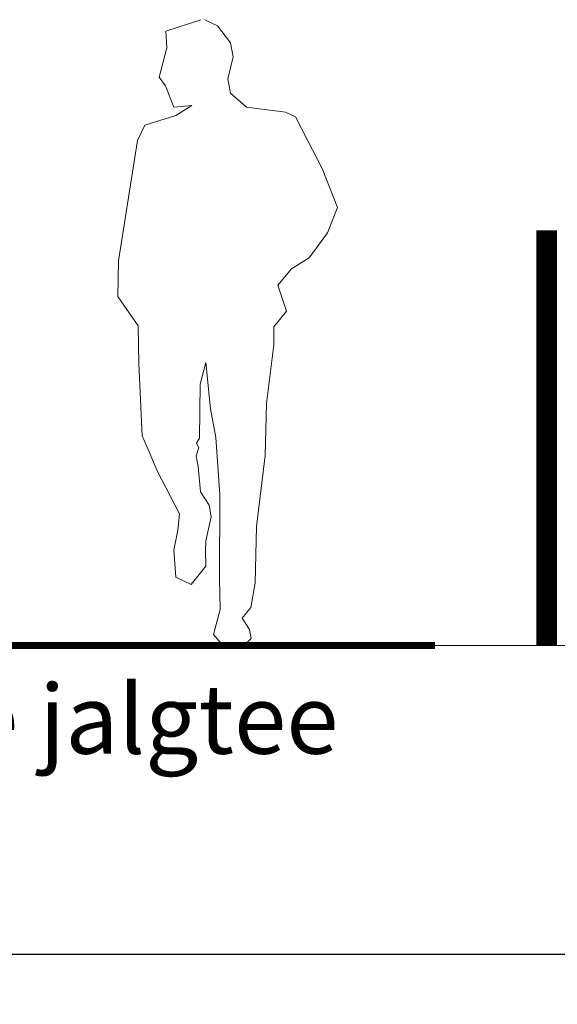
# Model space of a CAD drawing. Units: metres. Extents: x 660283 to 672413, y 6470582 to 6482018.
# Drawn here: x 664786 to 664788, y 6472911 to 6472914 of the extents above; entities that cross this region are included whole.
import ezdxf

# ---------------------------------------------------------------- set-up
doc = ezdxf.new("R2010")
doc.units = ezdxf.units.M
doc.header["$MEASUREMENT"] = 0
for name, color, linetype, lineweight in [('lõik', 7, 'Continuous', 0), ('lõik inim', 7, 'Continuous', 0), ('lõik moot', 5, 'Continuous', 0)]:
    doc.layers.add(name, color=color, linetype=linetype, lineweight=lineweight)
doc.styles.add('LAYOUT', font='sanss___.ttf')
doc.styles.get("Standard").update_dxf_attribs({"font": 'arial.ttf'})
doc.dimstyles.new('MIHKEL', dxfattribs={"dimtxt": 0.18, "dimasz": 0.18, "dimexe": 0.18, "dimexo": 0.0625, "dimgap": 0.09, "dimtad": 0, "dimtih": 1, "dimtoh": 1, "dimdec": 1, "dimzin": 0, "dimdsep": 46, "dimtxsty": 'Standard', "dimcen": 0.09, "dimadec": 0, "dimazin": 0, "dimtfac": 1, "dimtdec": 1, "dimtofl": 0, "dimtmove": 0, "dimatfit": 0, "dimfxl": 1, "dimtolj": 1, "dimtzin": 0, "dimarcsym": 0})

# ---------------------------------------------------------------- blocks, each defined once
blk = doc.blocks.new('*D51')
at = {"layer": 'Defpoints', "color": 0, "transparency": 16777216}
for p in [(664774.3901, 6472911.742), (664793.9348, 6472911.742), (664793.9348, 6472910.8119)]:
    blk.add_point(p, dxfattribs=at)
at = {"layer": 'lõik moot', "color": 0, "lineweight": -2, "transparency": 16777216}
for p, q in [((664774.3901, 6472911.6795), (664774.3901, 6472910.6319)), ((664793.9348, 6472911.6795), (664793.9348, 6472910.6319)), ((664774.5701, 6472910.8119), (664783.8465, 6472910.8119)), ((664793.7548, 6472910.8119), (664784.4785, 6472910.8119))]:
    blk.add_line(p, q, dxfattribs=at)
at = {"layer": 'lõik moot', "color": 0, "transparency": 16777216}
for points in [[(664774.5701, 6472910.8419), (664774.5701, 6472910.7819), (664774.3901, 6472910.8119)], [(664793.7548, 6472910.8419), (664793.7548, 6472910.7819), (664793.9348, 6472910.8119)]]:
    blk.add_solid(points, dxfattribs=at)
at = {"layer": 'lõik moot', "color": 0, "transparency": 16777216, "insert": (664784.1625, 6472910.8119), "char_height": 0.18, "attachment_point": 5}
blk.add_mtext('\\A1;19.5', dxfattribs=at)

msp = doc.modelspace()

# ---------------------------------------------------------------- linework, layer by layer
at = {"layer": 'lõik', "color": 253, "const_width": 0.075}
msp.add_lwpolyline([(664787.6119, 6472911.9295), (664787.6119, 6472913.4307)], dxfattribs=at)
at = {"layer": 'lõik', "const_width": 0.025}
msp.add_lwpolyline([(664787.2072, 6472911.9295), (664783.4572, 6472911.9295)], dxfattribs=at)
at = {"layer": 'lõik'}
msp.add_lwpolyline([(664795.897, 6472911.9295), (664780.6401, 6472911.9295)], dxfattribs=at)
at = {"layer": 'lõik inim'}
for p, q in [((664786.361, 6472914.1924), (664786.2343, 6472914.1507)), ((664786.4209, 6472914.1698), (664786.3749, 6472914.1924)), ((664786.2343, 6472914.1507), (664786.2378, 6472914.0909)), ((664786.4686, 6472914.1082), (664786.4209, 6472914.1698)), ((664786.2378, 6472914.0909), (664786.2101, 6472913.9849)), ((664786.4773, 6472914.0579), (664786.4686, 6472914.1082)), ((664786.4582, 6472913.978), (664786.4773, 6472914.0579)), ((664786.2101, 6472913.9849), (664786.2334, 6472913.9537)), ((664786.4686, 6472913.9261), (664786.4582, 6472913.978)), ((664786.2334, 6472913.9537), (664786.2638, 6472913.8765)), ((664786.5259, 6472913.8765), (664786.4686, 6472913.9261)), ((664786.2638, 6472913.8765), (664786.328, 6472913.8826)), ((664786.328, 6472913.8826), (664786.2708, 6472913.8461)), ((664786.6673, 6472913.8574), (664786.5259, 6472913.8765)), ((664786.2708, 6472913.8461), (664786.1579, 6472913.8106)), ((664786.7038, 6472913.8409), (664786.6673, 6472913.8574)), ((664786.7472, 6472913.7541), (664786.7038, 6472913.8409)), ((664786.1579, 6472913.8106), (664786.1319, 6472913.7559)), ((664786.1319, 6472913.7559), (664786.0634, 6472913.3202)), ((664786.7992, 6472913.6543), (664786.7472, 6472913.7541)), ((664786.8556, 6472913.5138), (664786.7992, 6472913.6543)), ((664786.8192, 6472913.4218), (664786.8556, 6472913.5138)), ((664786.7524, 6472913.3315), (664786.8192, 6472913.4218)), ((664786.6882, 6472913.2916), (664786.7524, 6472913.3315)), ((664786.0634, 6472913.3202), (664786.0608, 6472913.1918)), ((664786.6398, 6472913.2329), (664786.6882, 6472913.2916)), ((664786.6712, 6472913.1389), (664786.6398, 6472913.2329)), ((664786.0608, 6472913.1918), (664786.134, 6472913.0851)), ((664786.6248, 6472913.0816), (664786.6712, 6472913.1389)), ((664786.134, 6472913.0851), (664786.1363, 6472912.9497)), ((664786.6248, 6472913.0165), (664786.6248, 6472913.0816)), ((664786.5979, 6472912.8039), (664786.6248, 6472913.0165)), ((664786.1363, 6472912.9497), (664786.1493, 6472912.6876)), ((664786.3584, 6472912.8742), (664786.3784, 6472912.9531)), ((664786.3784, 6472912.9531), (664786.3957, 6472912.7848)), ((664786.3558, 6472912.6789), (664786.3584, 6472912.8742)), ((664786.5936, 6472912.6164), (664786.5979, 6472912.8039)), ((664786.3957, 6472912.7848), (664786.4148, 6472912.6815)), ((664786.1493, 6472912.6876), (664786.1736, 6472912.6294)), ((664786.3454, 6472912.6616), (664786.3558, 6472912.6789)), ((664786.3541, 6472912.6459), (664786.3454, 6472912.6616)), ((664786.4148, 6472912.6815), (664786.4296, 6472912.4741)), ((664786.1736, 6472912.6294), (664786.2013, 6472912.5635)), ((664786.3445, 6472912.6147), (664786.3541, 6472912.6459)), ((664786.3515, 6472912.5765), (664786.3445, 6472912.6147)), ((664786.5623, 6472912.3595), (664786.5936, 6472912.6164)), ((664786.2013, 6472912.5635), (664786.2838, 6472912.4055)), ((664786.3601, 6472912.4854), (664786.3515, 6472912.5765)), ((664786.3905, 6472912.4368), (664786.3601, 6472912.4854)), ((664786.4296, 6472912.4741), (664786.4278, 6472912.1721)), ((664786.2838, 6472912.4055), (664786.2777, 6472912.3465)), ((664786.3983, 6472912.3943), (664786.3905, 6472912.4368)), ((664786.3792, 6472912.3083), (664786.3983, 6472912.3943)), ((664786.2777, 6472912.3465), (664786.2638, 6472912.2736)), ((664786.5571, 6472912.1565), (664786.5623, 6472912.3595)), ((664786.3775, 6472912.2702), (664786.3792, 6472912.3083)), ((664786.2638, 6472912.2736), (664786.2699, 6472912.1764)), ((664786.3784, 6472912.2164), (664786.3775, 6472912.2702)), ((664786.3263, 6472912.1504), (664786.3784, 6472912.2164)), ((664786.2699, 6472912.1764), (664786.3263, 6472912.1504)), ((664786.4278, 6472912.1721), (664786.4313, 6472912.0593)), ((664786.5415, 6472912.0671), (664786.5571, 6472912.1565)), ((664786.4313, 6472912.0593), (664786.407, 6472911.969)), ((664786.51, 6472912.0287), (664786.5415, 6472912.0671)), ((664786.5363, 6472911.9872), (664786.51, 6472912.0287)), ((664786.5432, 6472911.9543), (664786.5363, 6472911.9872)), ((664786.407, 6472911.969), (664786.4408, 6472911.9291)), ((664786.5181, 6472911.93), (664786.5432, 6472911.9543)), ((664786.4408, 6472911.9291), (664786.5181, 6472911.93))]:
    msp.add_line(p, q, dxfattribs=at)

# ---------------------------------------------------------------- texts
at = {"layer": 'lõik', "insert": (664783.7691, 6472911.7881), "char_height": 0.25, "width": 3.30725, "attachment_point": 1, "style": 'LAYOUT'}
msp.add_mtext(' jalgrattatee jalgtee', dxfattribs=at)

# ---------------------------------------------------------------- dimensions: what is measured, and where the dimension line sits
at = {"layer": 'lõik moot'}
dim = msp.add_linear_dim(base=(664793.9348, 6472910.8119), p1=(664774.3901, 6472911.742), p2=(664793.9348, 6472911.742), dimstyle='MIHKEL', dxfattribs=at)
dim.commit()
dim.dimension.update_dxf_attribs({"geometry": '*D51', "text_midpoint": (664784.1625, 6472910.8119), "dimtype": 160})

doc.saveas('drawing.dxf')
